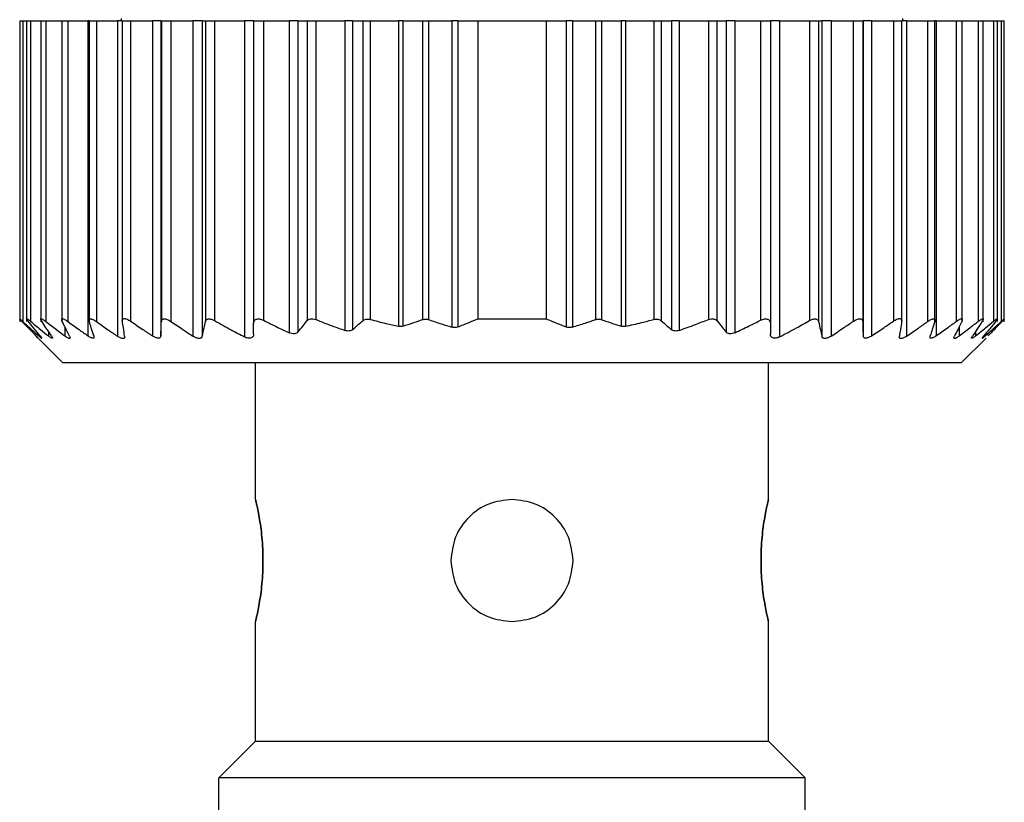
# Model space of a CAD drawing. Units: millimetres. Extents: x 479 to 4018, y 524 to 2626.
# Drawn here: x 1278 to 1299, y 2385 to 2401 of the extents above; entities that cross this region are included whole.
import ezdxf

# ---------------------------------------------------------------- set-up
doc = ezdxf.new("R2010")
doc.units = ezdxf.units.MM

msp = doc.modelspace()

# ---------------------------------------------------------------- linework, layer by layer
at = {"color": 7, "linetype": 'Continuous', "lineweight": 25}
for p, q in [((1278.472, 2400.601), (1278.472, 2394.44)), ((1278.472, 2400.601), (1278.534, 2400.601)), ((1278.534, 2400.601), (1278.534, 2394.447)), ((1278.534, 2400.601), (1278.612, 2400.601)), ((1278.612, 2400.601), (1278.612, 2394.444)), ((1278.612, 2400.601), (1278.694, 2400.601)), ((1278.694, 2400.601), (1278.694, 2394.45)), ((1278.694, 2400.601), (1278.902, 2400.601)), ((1278.902, 2400.601), (1278.902, 2394.442)), ((1278.902, 2400.601), (1279.007, 2400.601)), ((1279.007, 2400.601), (1279.007, 2394.448)), ((1279.007, 2400.601), (1279.332, 2400.601)), ((1279.332, 2400.601), (1279.332, 2394.442)), ((1279.332, 2400.601), (1279.455, 2400.601)), ((1279.455, 2400.601), (1279.455, 2394.448)), ((1279.455, 2400.601), (1279.868, 2400.601)), ((1279.868, 2400.601), (1279.868, 2394.152)), ((1279.892, 2400.601), (1279.868, 2400.601)), ((1279.892, 2400.601), (1279.892, 2394.44)), ((1279.892, 2400.601), (1280.041, 2400.601)), ((1280.041, 2400.601), (1280.041, 2394.445)), ((1280.041, 2400.601), (1280.472, 2400.601)), ((1280.472, 2400.601), (1280.472, 2394.145)), ((1280.572, 2400.601), (1280.472, 2400.601)), ((1280.552, 2400.651), (1280.552, 2400.601)), ((1280.572, 2400.601), (1280.572, 2394.444)), ((1280.572, 2400.601), (1280.743, 2400.601)), ((1280.743, 2400.601), (1280.743, 2394.452)), ((1280.743, 2400.601), (1281.19, 2400.601)), ((1281.19, 2400.601), (1281.19, 2394.151)), ((1281.362, 2400.601), (1281.19, 2400.601)), ((1281.362, 2400.601), (1281.362, 2394.151)), ((1281.362, 2400.601), (1281.372, 2400.601)), ((1281.372, 2400.601), (1281.372, 2394.446)), ((1281.372, 2400.601), (1281.567, 2400.601)), ((1281.567, 2400.601), (1281.567, 2394.447)), ((1281.567, 2400.601), (1282.016, 2400.601)), ((1282.016, 2400.601), (1282.016, 2394.147)), ((1282.209, 2400.601), (1282.016, 2400.601)), ((1282.209, 2400.601), (1282.209, 2394.148)), ((1282.209, 2400.601), (1282.274, 2400.601)), ((1282.274, 2400.601), (1282.274, 2394.444)), ((1282.274, 2400.601), (1282.462, 2400.601)), ((1282.462, 2400.601), (1282.462, 2394.463)), ((1282.462, 2400.601), (1283.072, 2400.601)), ((1283.072, 2400.601), (1283.072, 2394.131)), ((1283.262, 2400.601), (1283.072, 2400.601)), ((1283.262, 2400.601), (1283.262, 2394.404)), ((1283.262, 2400.601), (1283.462, 2400.601)), ((1283.462, 2400.601), (1283.462, 2394.472)), ((1283.462, 2400.601), (1283.992, 2400.601)), ((1283.992, 2400.601), (1283.992, 2394.215)), ((1284.168, 2400.601), (1283.992, 2400.601)), ((1284.168, 2400.601), (1284.168, 2394.229)), ((1284.168, 2400.601), (1284.355, 2400.601)), ((1284.355, 2400.601), (1284.355, 2394.463)), ((1284.355, 2400.601), (1284.532, 2400.601)), ((1284.532, 2400.601), (1284.532, 2394.487)), ((1284.532, 2400.601), (1285.132, 2400.601)), ((1285.132, 2400.601), (1285.132, 2394.263)), ((1285.288, 2400.601), (1285.132, 2400.601)), ((1285.288, 2400.601), (1285.288, 2394.281)), ((1285.288, 2400.601), (1285.495, 2400.601)), ((1285.495, 2400.601), (1285.495, 2394.462)), ((1285.495, 2400.601), (1285.648, 2400.601)), ((1285.648, 2400.601), (1285.648, 2394.488)), ((1285.648, 2400.601), (1286.225, 2400.601)), ((1286.225, 2400.601), (1286.225, 2394.347)), ((1286.313, 2400.601), (1286.225, 2400.601)), ((1286.313, 2400.601), (1286.313, 2394.35)), ((1286.313, 2400.601), (1286.72, 2400.601)), ((1286.72, 2400.601), (1286.72, 2394.486)), ((1286.72, 2400.601), (1286.845, 2400.601)), ((1286.845, 2400.601), (1286.845, 2394.484)), ((1286.845, 2400.601), (1287.317, 2400.601)), ((1287.317, 2400.601), (1287.317, 2394.331)), ((1287.441, 2400.601), (1287.317, 2400.601)), ((1287.441, 2400.601), (1287.441, 2394.335)), ((1287.441, 2400.601), (1287.852, 2400.601)), ((1287.852, 2400.601), (1289.252, 2400.601)), ((1287.852, 2400.601), (1287.852, 2394.501)), ((1289.252, 2400.601), (1289.252, 2394.501)), ((1289.252, 2400.601), (1289.662, 2400.601)), ((1289.662, 2400.601), (1289.662, 2394.335)), ((1289.787, 2400.601), (1289.662, 2400.601)), ((1289.787, 2400.601), (1289.787, 2394.331)), ((1289.787, 2400.601), (1290.258, 2400.601)), ((1290.258, 2400.601), (1290.258, 2394.484)), ((1290.258, 2400.601), (1290.383, 2400.601)), ((1290.383, 2400.601), (1290.383, 2394.486)), ((1290.383, 2400.601), (1290.79, 2400.601)), ((1290.79, 2400.601), (1290.79, 2394.35)), ((1290.878, 2400.601), (1290.79, 2400.601)), ((1290.878, 2400.601), (1290.878, 2394.347)), ((1290.878, 2400.601), (1291.455, 2400.601)), ((1291.455, 2400.601), (1291.455, 2394.488)), ((1291.455, 2400.601), (1291.608, 2400.601)), ((1291.608, 2400.601), (1291.608, 2394.462)), ((1291.608, 2400.601), (1291.815, 2400.601)), ((1291.815, 2400.601), (1291.815, 2394.281)), ((1291.972, 2400.601), (1291.815, 2400.601)), ((1291.972, 2400.601), (1291.972, 2394.263)), ((1291.972, 2400.601), (1292.572, 2400.601)), ((1292.572, 2400.601), (1292.572, 2394.487)), ((1292.572, 2400.601), (1292.748, 2400.601)), ((1292.748, 2400.601), (1292.748, 2394.463)), ((1292.748, 2400.601), (1292.935, 2400.601)), ((1292.935, 2400.601), (1292.935, 2394.229)), ((1293.112, 2400.601), (1292.935, 2400.601)), ((1293.112, 2400.601), (1293.112, 2394.215)), ((1293.112, 2400.601), (1293.642, 2400.601)), ((1293.642, 2400.601), (1293.642, 2394.472)), ((1293.642, 2400.601), (1293.842, 2400.601)), ((1293.842, 2400.601), (1293.842, 2394.404)), ((1294.032, 2400.601), (1293.842, 2400.601)), ((1294.032, 2400.601), (1294.032, 2394.131)), ((1294.032, 2400.601), (1294.642, 2400.601)), ((1294.642, 2400.601), (1294.642, 2394.463)), ((1294.642, 2400.601), (1294.829, 2400.601)), ((1294.829, 2400.601), (1294.829, 2394.444)), ((1294.829, 2400.601), (1294.894, 2400.601)), ((1294.894, 2400.601), (1294.894, 2394.148)), ((1295.087, 2400.601), (1294.894, 2400.601)), ((1295.087, 2400.601), (1295.087, 2394.147)), ((1295.087, 2400.601), (1295.536, 2400.601)), ((1295.536, 2400.601), (1295.536, 2394.447)), ((1295.536, 2400.601), (1295.732, 2400.601)), ((1295.732, 2400.601), (1295.732, 2394.446)), ((1295.732, 2400.601), (1295.742, 2400.601)), ((1295.742, 2400.601), (1295.742, 2394.151)), ((1295.913, 2400.601), (1295.742, 2400.601)), ((1295.913, 2400.601), (1295.913, 2394.151)), ((1295.913, 2400.601), (1296.36, 2400.601)), ((1296.36, 2400.601), (1296.36, 2394.452)), ((1296.36, 2400.601), (1296.532, 2400.601)), ((1296.532, 2394.445), (1296.532, 2400.601)), ((1296.631, 2400.601), (1296.532, 2400.601)), ((1296.552, 2400.601), (1296.552, 2400.651)), ((1296.631, 2400.601), (1296.631, 2394.145)), ((1296.631, 2400.601), (1297.062, 2400.601)), ((1297.062, 2400.601), (1297.062, 2394.445)), ((1297.062, 2400.601), (1297.212, 2400.601)), ((1297.212, 2394.439), (1297.212, 2400.601)), ((1297.235, 2400.601), (1297.212, 2400.601)), ((1297.235, 2400.601), (1297.235, 2394.152)), ((1297.235, 2400.601), (1297.648, 2400.601)), ((1297.648, 2400.601), (1297.648, 2394.448)), ((1297.648, 2400.601), (1297.772, 2400.601)), ((1297.772, 2394.442), (1297.772, 2400.601)), ((1297.772, 2400.601), (1298.096, 2400.601)), ((1298.096, 2400.601), (1298.096, 2394.448)), ((1298.096, 2400.601), (1298.202, 2400.601)), ((1298.202, 2394.441), (1298.202, 2400.601)), ((1298.202, 2400.601), (1298.409, 2400.601)), ((1298.409, 2400.601), (1298.409, 2394.45)), ((1298.409, 2400.601), (1298.492, 2400.601)), ((1298.492, 2394.444), (1298.492, 2400.601)), ((1298.492, 2400.601), (1298.57, 2400.601)), ((1298.57, 2400.601), (1298.57, 2394.447)), ((1298.57, 2400.601), (1298.632, 2400.601)), ((1298.632, 2394.44), (1298.632, 2400.601)), ((1287.852, 2394.501), (1289.252, 2394.501)), ((1298.632, 2394.44), (1298.632, 2394.44)), ((1278.855, 2394.097), (1279.352, 2393.601)), ((1297.752, 2393.601), (1298.258, 2394.107)), ((1297.752, 2393.601), (1279.352, 2393.601)), ((1283.302, 2390.801), (1283.302, 2393.601)), ((1293.802, 2390.801), (1293.802, 2393.601)), ((1283.302, 2385.851), (1283.302, 2388.301)), ((1293.802, 2385.851), (1293.802, 2388.301)), ((1282.552, 2385.101), (1283.302, 2385.851)), ((1283.302, 2385.851), (1293.802, 2385.851)), ((1294.552, 2385.101), (1293.802, 2385.851)), ((1294.552, 2385.101), (1282.552, 2385.101)), ((1282.552, 2360.351), (1282.552, 2385.101)), ((1294.552, 2360.351), (1294.552, 2385.101))]:
    msp.add_line(p, q, dxfattribs=at)
at = {"color": 8, "linetype": 'Continuous', "lineweight": 25}
for p, q in [((1279.396, 2394.338), (1279.396, 2394.149)), ((1297.707, 2394.338), (1297.707, 2394.149)), ((1278.86, 2394.188), (1278.86, 2394.151)), ((1279.059, 2394.242), (1279.059, 2394.149)), ((1298.044, 2394.241), (1298.044, 2394.149)), ((1298.244, 2394.188), (1298.244, 2394.151))]:
    msp.add_line(p, q, dxfattribs=at)
at = {"color": 7, "linetype": 'Continuous', "lineweight": 25}
for points, knots in [([(1278.518, 2394.446), (1278.51, 2394.454), (1278.496, 2394.469), (1278.481, 2394.486), (1278.472, 2394.497), (1278.471, 2394.501), (1278.476, 2394.497), (1278.489, 2394.487), (1278.508, 2394.47), (1278.525, 2394.455), (1278.534, 2394.447)], [0, 0, 0, 0, 0.139839, 0.267872, 0.386503, 0.498739, 0.611687, 0.730899, 0.859502, 1, 1, 1, 1]), ([(1278.645, 2394.45), (1278.638, 2394.458), (1278.626, 2394.474), (1278.614, 2394.491), (1278.61, 2394.502), (1278.614, 2394.506), (1278.624, 2394.502), (1278.641, 2394.492), (1278.664, 2394.475), (1278.684, 2394.459), (1278.694, 2394.45)], [0, 0, 0, 0, 0.140129, 0.268239, 0.386767, 0.498775, 0.611446, 0.730531, 0.859207, 1, 1, 1, 1]), ([(1278.922, 2394.45), (1278.917, 2394.458), (1278.907, 2394.474), (1278.901, 2394.491), (1278.902, 2394.502), (1278.91, 2394.505), (1278.925, 2394.501), (1278.947, 2394.49), (1278.975, 2394.472), (1278.996, 2394.456), (1279.007, 2394.448)], [0, 0, 0, 0, 0.140125, 0.268171, 0.386673, 0.498819, 0.610916, 0.729831, 0.858701, 1, 1, 1, 1]), ([(1279.343, 2394.447), (1279.339, 2394.456), (1279.332, 2394.471), (1279.331, 2394.488), (1279.336, 2394.499), (1279.348, 2394.502), (1279.367, 2394.499), (1279.391, 2394.488), (1279.421, 2394.472), (1279.444, 2394.456), (1279.455, 2394.448)], [0, 0, 0, 0, 0.139896, 0.267939, 0.386559, 0.498801, 0.611576, 0.730723, 0.859367, 1, 1, 1, 1]), ([(1279.896, 2394.447), (1279.894, 2394.455), (1279.89, 2394.471), (1279.894, 2394.488), (1279.904, 2394.498), (1279.921, 2394.501), (1279.943, 2394.498), (1279.972, 2394.487), (1280.005, 2394.469), (1280.029, 2394.453), (1280.041, 2394.445)], [0, 0, 0, 0, 0.139813, 0.267776, 0.386398, 0.498816, 0.611165, 0.730197, 0.858995, 1, 1, 1, 1]), ([(1280.573, 2394.45), (1280.572, 2394.459), (1280.571, 2394.475), (1280.578, 2394.492), (1280.592, 2394.503), (1280.612, 2394.507), (1280.639, 2394.504), (1280.67, 2394.493), (1280.706, 2394.476), (1280.73, 2394.46), (1280.743, 2394.452)], [0, 0, 0, 0, 0.14041, 0.268624, 0.387075, 0.498834, 0.611444, 0.730466, 0.859129, 1, 1, 1, 1]), ([(1281.372, 2394.446), (1281.373, 2394.454), (1281.375, 2394.47), (1281.387, 2394.487), (1281.405, 2394.498), (1281.429, 2394.502), (1281.458, 2394.499), (1281.492, 2394.488), (1281.529, 2394.471), (1281.554, 2394.455), (1281.567, 2394.447)], [0, 0, 0, 0, 0.140166, 0.268292, 0.386821, 0.498825, 0.611451, 0.730514, 0.859188, 1, 1, 1, 1]), ([(1282.274, 2394.444), (1282.279, 2394.458), (1282.286, 2394.478), (1282.312, 2394.493), (1282.335, 2394.499), (1282.362, 2394.499), (1282.393, 2394.493), (1282.427, 2394.481), (1282.45, 2394.469), (1282.462, 2394.463)], [0, 0, 0, 0, 0.267064, 0.386385, 0.498684, 0.615862, 0.73646, 0.863611, 1, 1, 1, 1]), ([(1283.262, 2394.404), (1283.264, 2394.424), (1283.267, 2394.452), (1283.291, 2394.479), (1283.313, 2394.493), (1283.343, 2394.501), (1283.38, 2394.5), (1283.421, 2394.491), (1283.448, 2394.479), (1283.462, 2394.472)], [0, 0, 0, 0, 0.274799, 0.392352, 0.498248, 0.620561, 0.741817, 0.866828, 1, 1, 1, 1]), ([(1284.355, 2394.463), (1284.365, 2394.472), (1284.382, 2394.49), (1284.425, 2394.504), (1284.477, 2394.505), (1284.513, 2394.493), (1284.532, 2394.487)], [0, 0, 0, 0, 0.263423, 0.499232, 0.743639, 1, 1, 1, 1]), ([(1285.495, 2394.462), (1285.505, 2394.469), (1285.524, 2394.483), (1285.563, 2394.494), (1285.605, 2394.497), (1285.634, 2394.491), (1285.648, 2394.488)], [0, 0, 0, 0, 0.269525, 0.519721, 0.759766, 1, 1, 1, 1]), ([(1286.72, 2394.486), (1286.73, 2394.488), (1286.749, 2394.494), (1286.781, 2394.496), (1286.814, 2394.493), (1286.834, 2394.487), (1286.845, 2394.484)], [0, 0, 0, 0, 0.253299, 0.498431, 0.74837, 1, 1, 1, 1]), ([(1287.441, 2394.335), (1287.518, 2394.365), (1287.655, 2394.418), (1287.792, 2394.476), (1287.852, 2394.501)], [0, 0, 0, 0, 0.559999, 1, 1, 1, 1]), ([(1289.252, 2394.501), (1289.328, 2394.469), (1289.464, 2394.412), (1289.602, 2394.358), (1289.662, 2394.335)], [0, 0, 0, 0, 0.560001, 1, 1, 1, 1]), ([(1290.258, 2394.484), (1290.269, 2394.487), (1290.289, 2394.493), (1290.322, 2394.496), (1290.354, 2394.494), (1290.373, 2394.488), (1290.383, 2394.486)], [0, 0, 0, 0, 0.2492997, 0.4966313, 0.7447335, 1, 1, 1, 1]), ([(1291.455, 2394.488), (1291.469, 2394.491), (1291.498, 2394.497), (1291.54, 2394.494), (1291.579, 2394.483), (1291.598, 2394.469), (1291.608, 2394.462)], [0, 0, 0, 0, 0.240234, 0.480279, 0.730475, 1, 1, 1, 1]), ([(1292.572, 2394.487), (1292.59, 2394.493), (1292.626, 2394.505), (1292.678, 2394.504), (1292.721, 2394.49), (1292.738, 2394.472), (1292.748, 2394.463)], [0, 0, 0, 0, 0.255272, 0.498435, 0.735454, 1, 1, 1, 1]), ([(1293.642, 2394.472), (1293.656, 2394.478), (1293.682, 2394.491), (1293.723, 2394.5), (1293.76, 2394.501), (1293.79, 2394.493), (1293.812, 2394.479), (1293.836, 2394.453), (1293.839, 2394.424), (1293.842, 2394.404)], [0, 0, 0, 0, 0.132663, 0.257216, 0.37801, 0.499799, 0.606032, 0.724008, 1, 1, 1, 1]), ([(1294.642, 2394.463), (1294.653, 2394.469), (1294.676, 2394.481), (1294.71, 2394.493), (1294.741, 2394.499), (1294.768, 2394.499), (1294.791, 2394.493), (1294.817, 2394.478), (1294.824, 2394.458), (1294.829, 2394.444)], [0, 0, 0, 0, 0.135876, 0.26262, 0.382885, 0.499765, 0.612314, 0.731958, 1, 1, 1, 1]), ([(1295.536, 2394.447), (1295.549, 2394.455), (1295.574, 2394.471), (1295.611, 2394.488), (1295.645, 2394.498), (1295.674, 2394.502), (1295.698, 2394.498), (1295.716, 2394.488), (1295.729, 2394.47), (1295.731, 2394.454), (1295.732, 2394.446)], [0, 0, 0, 0, 0.140038, 0.268098, 0.386656, 0.498826, 0.611284, 0.730316, 0.859058, 1, 1, 1, 1]), ([(1296.36, 2394.452), (1296.373, 2394.46), (1296.397, 2394.476), (1296.433, 2394.493), (1296.464, 2394.504), (1296.49, 2394.507), (1296.511, 2394.503), (1296.525, 2394.492), (1296.532, 2394.475), (1296.531, 2394.459), (1296.53, 2394.45)], [0, 0, 0, 0, 0.1401037, 0.268157, 0.38668, 0.4988366, 0.6110424, 0.7299907, 0.858817, 1, 1, 1, 1]), ([(1297.062, 2394.445), (1297.075, 2394.453), (1297.098, 2394.469), (1297.131, 2394.487), (1297.16, 2394.497), (1297.182, 2394.501), (1297.199, 2394.498), (1297.21, 2394.488), (1297.213, 2394.471), (1297.209, 2394.455), (1297.207, 2394.447)], [0, 0, 0, 0, 0.14022, 0.268394, 0.386919, 0.498815, 0.611696, 0.730826, 0.859409, 1, 1, 1, 1]), ([(1297.648, 2394.448), (1297.659, 2394.456), (1297.682, 2394.471), (1297.712, 2394.488), (1297.736, 2394.499), (1297.755, 2394.502), (1297.767, 2394.499), (1297.773, 2394.488), (1297.771, 2394.471), (1297.764, 2394.456), (1297.761, 2394.447)], [0, 0, 0, 0, 0.139839, 0.267852, 0.386483, 0.498794, 0.6115, 0.730635, 0.859309, 1, 1, 1, 1]), ([(1298.096, 2394.448), (1298.107, 2394.456), (1298.128, 2394.472), (1298.156, 2394.49), (1298.178, 2394.501), (1298.193, 2394.505), (1298.201, 2394.502), (1298.202, 2394.491), (1298.196, 2394.474), (1298.186, 2394.458), (1298.181, 2394.45)], [0, 0, 0, 0, 0.140505, 0.268749, 0.38716, 0.498808, 0.611411, 0.73042, 0.859088, 1, 1, 1, 1]), ([(1298.409, 2394.45), (1298.42, 2394.459), (1298.439, 2394.474), (1298.462, 2394.491), (1298.479, 2394.502), (1298.49, 2394.506), (1298.493, 2394.502), (1298.489, 2394.491), (1298.478, 2394.474), (1298.465, 2394.458), (1298.459, 2394.45)], [0, 0, 0, 0, 0.139974, 0.268003, 0.386564, 0.498766, 0.611239, 0.730291, 0.859049, 1, 1, 1, 1]), ([(1298.57, 2394.447), (1298.578, 2394.455), (1298.595, 2394.47), (1298.614, 2394.487), (1298.627, 2394.497), (1298.632, 2394.501), (1298.631, 2394.497), (1298.623, 2394.487), (1298.608, 2394.47), (1298.593, 2394.454), (1298.585, 2394.446)], [0, 0, 0, 0, 0.139647, 0.267579, 0.386249, 0.498716, 0.611429, 0.730601, 0.859307, 1, 1, 1, 1]), ([(1278.805, 2394.149), (1278.751, 2394.204), (1278.655, 2394.302), (1278.56, 2394.402), (1278.518, 2394.446)], [0, 0, 0, 0, 0.56, 1, 1, 1, 1]), ([(1278.534, 2394.447), (1278.594, 2394.391), (1278.702, 2394.291), (1278.812, 2394.194), (1278.86, 2394.151)], [0, 0, 0, 0, 0.559999, 1, 1, 1, 1]), ([(1278.889, 2394.153), (1278.843, 2394.208), (1278.761, 2394.306), (1278.68, 2394.406), (1278.645, 2394.45)], [0, 0, 0, 0, 0.56, 1, 1, 1, 1]), ([(1278.694, 2394.45), (1278.762, 2394.394), (1278.883, 2394.292), (1279.006, 2394.193), (1279.059, 2394.149)], [0, 0, 0, 0, 0.56, 1, 1, 1, 1]), ([(1279.121, 2394.15), (1279.084, 2394.205), (1279.017, 2394.304), (1278.951, 2394.405), (1278.922, 2394.45)], [0, 0, 0, 0, 0.56, 1, 1, 1, 1]), ([(1279.007, 2394.448), (1279.08, 2394.391), (1279.209, 2394.291), (1279.339, 2394.192), (1279.396, 2394.149)], [0, 0, 0, 0, 0.56, 1, 1, 1, 1]), ([(1279.491, 2394.146), (1279.463, 2394.201), (1279.413, 2394.301), (1279.364, 2394.403), (1279.343, 2394.447)], [0, 0, 0, 0, 0.56, 1, 1, 1, 1]), ([(1279.455, 2394.448), (1279.532, 2394.392), (1279.669, 2394.292), (1279.807, 2394.195), (1279.868, 2394.152)], [0, 0, 0, 0, 0.56, 1, 1, 1, 1]), ([(1279.987, 2394.152), (1279.97, 2394.206), (1279.94, 2394.304), (1279.909, 2394.403), (1279.896, 2394.447)], [0, 0, 0, 0, 0.56, 1, 1, 1, 1]), ([(1280.041, 2394.445), (1280.121, 2394.389), (1280.264, 2394.288), (1280.409, 2394.189), (1280.472, 2394.145)], [0, 0, 0, 0, 0.56, 1, 1, 1, 1]), ([(1280.62, 2394.146), (1280.612, 2394.202), (1280.596, 2394.303), (1280.58, 2394.405), (1280.573, 2394.45)], [0, 0, 0, 0, 0.56, 1, 1, 1, 1]), ([(1280.743, 2394.452), (1280.826, 2394.395), (1280.975, 2394.294), (1281.124, 2394.194), (1281.19, 2394.151)], [0, 0, 0, 0, 0.56, 1, 1, 1, 1]), ([(1281.362, 2394.151), (1281.363, 2394.206), (1281.367, 2394.303), (1281.37, 2394.402), (1281.372, 2394.446)], [0, 0, 0, 0, 0.56, 1, 1, 1, 1]), ([(1281.567, 2394.447), (1281.651, 2394.39), (1281.8, 2394.29), (1281.95, 2394.191), (1282.016, 2394.147)], [0, 0, 0, 0, 0.56, 1, 1, 1, 1]), ([(1282.209, 2394.148), (1282.222, 2394.203), (1282.243, 2394.301), (1282.264, 2394.4), (1282.274, 2394.444)], [0, 0, 0, 0, 0.56, 1, 1, 1, 1]), ([(1282.462, 2394.463), (1282.575, 2394.4), (1282.777, 2394.287), (1282.982, 2394.179), (1283.072, 2394.131)], [0, 0, 0, 0, 0.559996, 1, 1, 1, 1]), ([(1283.262, 2394.193), (1283.262, 2394.233), (1283.262, 2394.303), (1283.262, 2394.373), (1283.262, 2394.404)], [0, 0, 0, 0, 0.560001, 1, 1, 1, 1]), ([(1283.462, 2394.472), (1283.56, 2394.423), (1283.736, 2394.335), (1283.913, 2394.252), (1283.992, 2394.215)], [0, 0, 0, 0, 0.559947, 1, 1, 1, 1]), ([(1284.168, 2394.229), (1284.203, 2394.272), (1284.266, 2394.349), (1284.328, 2394.428), (1284.355, 2394.463)], [0, 0, 0, 0, 0.56, 1, 1, 1, 1]), ([(1284.532, 2394.487), (1284.643, 2394.443), (1284.842, 2394.366), (1285.043, 2394.294), (1285.132, 2394.263)], [0, 0, 0, 0, 0.5598518, 1, 1, 1, 1]), ([(1285.288, 2394.281), (1285.327, 2394.314), (1285.396, 2394.374), (1285.465, 2394.435), (1285.495, 2394.462)], [0, 0, 0, 0, 0.56, 1, 1, 1, 1]), ([(1285.648, 2394.488), (1285.755, 2394.46), (1285.947, 2394.409), (1286.14, 2394.366), (1286.225, 2394.347)], [0, 0, 0, 0, 0.55999, 1, 1, 1, 1]), ([(1286.313, 2394.35), (1286.299, 2394.346), (1286.271, 2394.34), (1286.24, 2394.345), (1286.225, 2394.347)], [0, 0, 0, 0, 0.501697, 1, 1, 1, 1]), ([(1286.313, 2394.35), (1286.389, 2394.374), (1286.526, 2394.417), (1286.661, 2394.465), (1286.72, 2394.486)], [0, 0, 0, 0, 0.559999, 1, 1, 1, 1]), ([(1286.845, 2394.484), (1286.933, 2394.454), (1287.089, 2394.401), (1287.247, 2394.353), (1287.317, 2394.331)], [0, 0, 0, 0, 0.560001, 1, 1, 1, 1]), ([(1287.441, 2394.335), (1287.431, 2394.331), (1287.412, 2394.325), (1287.381, 2394.322), (1287.348, 2394.323), (1287.327, 2394.329), (1287.317, 2394.331)], [0, 0, 0, 0, 0.252946, 0.498364, 0.746973, 1, 1, 1, 1]), ([(1289.787, 2394.331), (1289.776, 2394.329), (1289.755, 2394.323), (1289.723, 2394.322), (1289.691, 2394.325), (1289.672, 2394.331), (1289.662, 2394.335)], [0, 0, 0, 0, 0.252054, 0.498378, 0.746068, 1, 1, 1, 1]), ([(1289.787, 2394.331), (1289.875, 2394.359), (1290.033, 2394.407), (1290.189, 2394.46), (1290.258, 2394.484)], [0, 0, 0, 0, 0.559999, 1, 1, 1, 1]), ([(1290.383, 2394.486), (1290.459, 2394.459), (1290.594, 2394.412), (1290.73, 2394.369), (1290.79, 2394.35)], [0, 0, 0, 0, 0.560001, 1, 1, 1, 1]), ([(1290.878, 2394.347), (1290.863, 2394.345), (1290.832, 2394.34), (1290.804, 2394.346), (1290.79, 2394.35)], [0, 0, 0, 0, 0.498303, 1, 1, 1, 1]), ([(1290.878, 2394.347), (1290.986, 2394.372), (1291.18, 2394.415), (1291.371, 2394.466), (1291.455, 2394.488)], [0, 0, 0, 0, 0.55999, 1, 1, 1, 1]), ([(1291.608, 2394.462), (1291.646, 2394.427), (1291.715, 2394.367), (1291.785, 2394.307), (1291.815, 2394.281)], [0, 0, 0, 0, 0.56, 1, 1, 1, 1]), ([(1291.972, 2394.263), (1292.084, 2394.303), (1292.285, 2394.374), (1292.484, 2394.453), (1292.572, 2394.487)], [0, 0, 0, 0, 0.5598022, 1, 1, 1, 1]), ([(1292.748, 2394.463), (1292.783, 2394.418), (1292.845, 2394.339), (1292.908, 2394.262), (1292.935, 2394.229)], [0, 0, 0, 0, 0.56, 1, 1, 1, 1]), ([(1293.112, 2394.215), (1293.211, 2394.262), (1293.389, 2394.345), (1293.564, 2394.433), (1293.642, 2394.472)], [0, 0, 0, 0, 0.559905, 1, 1, 1, 1]), ([(1293.842, 2394.404), (1293.842, 2394.365), (1293.842, 2394.294), (1293.842, 2394.224), (1293.842, 2394.193)], [0, 0, 0, 0, 0.559999, 1, 1, 1, 1]), ([(1294.032, 2394.131), (1294.146, 2394.192), (1294.351, 2394.3), (1294.553, 2394.413), (1294.642, 2394.463)], [0, 0, 0, 0, 0.5599959, 1, 1, 1, 1]), ([(1294.829, 2394.444), (1294.841, 2394.388), (1294.863, 2394.289), (1294.884, 2394.191), (1294.894, 2394.148)], [0, 0, 0, 0, 0.56, 1, 1, 1, 1]), ([(1295.087, 2394.147), (1295.171, 2394.203), (1295.322, 2394.302), (1295.471, 2394.402), (1295.536, 2394.447)], [0, 0, 0, 0, 0.56, 1, 1, 1, 1]), ([(1295.732, 2394.446), (1295.733, 2394.39), (1295.737, 2394.291), (1295.74, 2394.194), (1295.742, 2394.151)], [0, 0, 0, 0, 0.56, 1, 1, 1, 1]), ([(1295.913, 2394.151), (1295.997, 2394.206), (1296.147, 2394.306), (1296.295, 2394.407), (1296.36, 2394.452)], [0, 0, 0, 0, 0.5599996, 1, 1, 1, 1]), ([(1296.53, 2394.45), (1296.522, 2394.393), (1296.506, 2394.29), (1296.49, 2394.19), (1296.483, 2394.146)], [0, 0, 0, 0, 0.5600004, 1, 1, 1, 1]), ([(1296.631, 2394.145), (1296.712, 2394.2), (1296.856, 2394.3), (1296.999, 2394.401), (1297.062, 2394.445)], [0, 0, 0, 0, 0.56, 1, 1, 1, 1]), ([(1297.207, 2394.447), (1297.19, 2394.392), (1297.16, 2394.292), (1297.129, 2394.195), (1297.116, 2394.152)], [0, 0, 0, 0, 0.56, 1, 1, 1, 1]), ([(1297.235, 2394.152), (1297.313, 2394.207), (1297.451, 2394.304), (1297.588, 2394.404), (1297.648, 2394.448)], [0, 0, 0, 0, 0.56, 1, 1, 1, 1]), ([(1297.761, 2394.447), (1297.733, 2394.391), (1297.684, 2394.289), (1297.634, 2394.189), (1297.613, 2394.146)], [0, 0, 0, 0, 0.56, 1, 1, 1, 1]), ([(1297.707, 2394.149), (1297.78, 2394.204), (1297.91, 2394.303), (1298.039, 2394.403), (1298.096, 2394.448)], [0, 0, 0, 0, 0.56, 1, 1, 1, 1]), ([(1298.181, 2394.45), (1298.144, 2394.393), (1298.078, 2394.292), (1298.012, 2394.193), (1297.982, 2394.15)], [0, 0, 0, 0, 0.5600004, 1, 1, 1, 1]), ([(1298.044, 2394.149), (1298.112, 2394.205), (1298.235, 2394.304), (1298.356, 2394.406), (1298.409, 2394.45)], [0, 0, 0, 0, 0.56, 1, 1, 1, 1]), ([(1298.459, 2394.45), (1298.413, 2394.394), (1298.332, 2394.294), (1298.251, 2394.196), (1298.215, 2394.153)], [0, 0, 0, 0, 0.56, 1, 1, 1, 1]), ([(1298.244, 2394.151), (1298.305, 2394.205), (1298.414, 2394.303), (1298.522, 2394.403), (1298.57, 2394.447)], [0, 0, 0, 0, 0.559999, 1, 1, 1, 1]), ([(1298.585, 2394.446), (1298.532, 2394.39), (1298.437, 2394.29), (1298.34, 2394.192), (1298.298, 2394.149)], [0, 0, 0, 0, 0.56, 1, 1, 1, 1]), ([(1278.805, 2394.149), (1278.817, 2394.136), (1278.836, 2394.117), (1278.849, 2394.104), (1278.853, 2394.1), (1278.849, 2394.104), (1278.836, 2394.117), (1278.818, 2394.136), (1278.805, 2394.149)], [0, 0, 0, 0, 0.250717, 0.378015, 0.499691, 0.621374, 0.748808, 1, 1, 1, 1]), ([(1278.889, 2394.153), (1278.899, 2394.14), (1278.914, 2394.121), (1278.922, 2394.107), (1278.922, 2394.103), (1278.914, 2394.106), (1278.896, 2394.119), (1278.874, 2394.138), (1278.86, 2394.151)], [0, 0, 0, 0, 0.2512937, 0.378382, 0.4989418, 0.6197217, 0.7474506, 1, 1, 1, 1]), ([(1279.121, 2394.15), (1279.129, 2394.137), (1279.141, 2394.118), (1279.142, 2394.104), (1279.137, 2394.1), (1279.125, 2394.104), (1279.101, 2394.117), (1279.076, 2394.136), (1279.059, 2394.149)], [0, 0, 0, 0, 0.251261, 0.378327, 0.498895, 0.619654, 0.747424, 1, 1, 1, 1]), ([(1279.491, 2394.146), (1279.496, 2394.133), (1279.504, 2394.114), (1279.499, 2394.1), (1279.489, 2394.097), (1279.472, 2394.101), (1279.442, 2394.116), (1279.414, 2394.135), (1279.396, 2394.149)], [0, 0, 0, 0, 0.251176, 0.378199, 0.498781, 0.619507, 0.747364, 1, 1, 1, 1]), ([(1279.987, 2394.152), (1279.99, 2394.139), (1279.994, 2394.12), (1279.983, 2394.107), (1279.969, 2394.104), (1279.949, 2394.107), (1279.916, 2394.121), (1279.887, 2394.139), (1279.868, 2394.152)], [0, 0, 0, 0, 0.251438, 0.378584, 0.499316, 0.620127, 0.747728, 1, 1, 1, 1]), ([(1280.62, 2394.146), (1280.621, 2394.132), (1280.621, 2394.113), (1280.606, 2394.099), (1280.587, 2394.095), (1280.563, 2394.098), (1280.525, 2394.112), (1280.493, 2394.132), (1280.472, 2394.145)], [0, 0, 0, 0, 0.251316, 0.378412, 0.498895, 0.619575, 0.74738, 1, 1, 1, 1]), ([(1281.362, 2394.151), (1281.359, 2394.138), (1281.355, 2394.119), (1281.334, 2394.105), (1281.312, 2394.102), (1281.285, 2394.105), (1281.244, 2394.119), (1281.212, 2394.138), (1281.19, 2394.151)], [0, 0, 0, 0, 0.2513, 0.378382, 0.498922, 0.619653, 0.747426, 1, 1, 1, 1]), ([(1282.209, 2394.148), (1282.204, 2394.135), (1282.197, 2394.116), (1282.17, 2394.102), (1282.145, 2394.098), (1282.115, 2394.102), (1282.071, 2394.115), (1282.038, 2394.135), (1282.016, 2394.147)], [0, 0, 0, 0, 0.25129, 0.378368, 0.49892, 0.619661, 0.747431, 1, 1, 1, 1]), ([(1283.262, 2394.193), (1283.26, 2394.175), (1283.257, 2394.148), (1283.235, 2394.122), (1283.213, 2394.109), (1283.184, 2394.101), (1283.148, 2394.103), (1283.11, 2394.113), (1283.085, 2394.125), (1283.072, 2394.131)], [0, 0, 0, 0, 0.26467, 0.383057, 0.498383, 0.624137, 0.748268, 0.870478, 1, 1, 1, 1]), ([(1284.168, 2394.229), (1284.159, 2394.219), (1284.141, 2394.202), (1284.097, 2394.191), (1284.044, 2394.194), (1284.009, 2394.208), (1283.992, 2394.215)], [0, 0, 0, 0, 0.259164, 0.499251, 0.748635, 1, 1, 1, 1]), ([(1285.288, 2394.281), (1285.278, 2394.274), (1285.26, 2394.261), (1285.221, 2394.251), (1285.177, 2394.25), (1285.147, 2394.259), (1285.132, 2394.263)], [0, 0, 0, 0, 0.2571035, 0.4987532, 0.7458783, 1, 1, 1, 1]), ([(1291.972, 2394.263), (1291.957, 2394.259), (1291.927, 2394.25), (1291.883, 2394.251), (1291.844, 2394.261), (1291.825, 2394.274), (1291.815, 2394.281)], [0, 0, 0, 0, 0.252471, 0.4987112, 0.7411987, 1, 1, 1, 1]), ([(1293.112, 2394.215), (1293.094, 2394.208), (1293.059, 2394.194), (1293.007, 2394.191), (1292.963, 2394.202), (1292.945, 2394.219), (1292.935, 2394.229)], [0, 0, 0, 0, 0.256036, 0.4985564, 0.739828, 1, 1, 1, 1]), ([(1294.032, 2394.131), (1294.019, 2394.125), (1293.994, 2394.113), (1293.955, 2394.103), (1293.92, 2394.101), (1293.89, 2394.109), (1293.867, 2394.123), (1293.846, 2394.149), (1293.843, 2394.176), (1293.842, 2394.193)], [0, 0, 0, 0, 0.128318, 0.249562, 0.373713, 0.499609, 0.62039, 0.748374, 1, 1, 1, 1]), ([(1295.087, 2394.147), (1295.065, 2394.135), (1295.032, 2394.115), (1294.989, 2394.102), (1294.959, 2394.098), (1294.933, 2394.102), (1294.907, 2394.116), (1294.899, 2394.135), (1294.894, 2394.148)], [0, 0, 0, 0, 0.251256, 0.378314, 0.498887, 0.619631, 0.747421, 1, 1, 1, 1]), ([(1295.913, 2394.151), (1295.892, 2394.138), (1295.86, 2394.119), (1295.818, 2394.105), (1295.791, 2394.102), (1295.769, 2394.105), (1295.748, 2394.119), (1295.744, 2394.138), (1295.742, 2394.151)], [0, 0, 0, 0, 0.251253, 0.378311, 0.498875, 0.619612, 0.74741, 1, 1, 1, 1]), ([(1296.631, 2394.145), (1296.61, 2394.132), (1296.579, 2394.112), (1296.54, 2394.099), (1296.516, 2394.095), (1296.498, 2394.099), (1296.482, 2394.113), (1296.482, 2394.132), (1296.483, 2394.146)], [0, 0, 0, 0, 0.251267, 0.378338, 0.498846, 0.619533, 0.747364, 1, 1, 1, 1]), ([(1297.235, 2394.152), (1297.216, 2394.139), (1297.187, 2394.121), (1297.154, 2394.107), (1297.134, 2394.104), (1297.12, 2394.107), (1297.11, 2394.12), (1297.113, 2394.139), (1297.116, 2394.152)], [0, 0, 0, 0, 0.25145, 0.378607, 0.499323, 0.620135, 0.747726, 1, 1, 1, 1]), ([(1297.707, 2394.149), (1297.689, 2394.135), (1297.661, 2394.116), (1297.632, 2394.101), (1297.615, 2394.097), (1297.604, 2394.1), (1297.599, 2394.114), (1297.607, 2394.133), (1297.613, 2394.146)], [0, 0, 0, 0, 0.251354, 0.378475, 0.498946, 0.61965, 0.747405, 1, 1, 1, 1]), ([(1298.044, 2394.149), (1298.027, 2394.136), (1298.003, 2394.117), (1297.979, 2394.104), (1297.966, 2394.1), (1297.961, 2394.104), (1297.963, 2394.118), (1297.974, 2394.137), (1297.982, 2394.15)], [0, 0, 0, 0, 0.25121, 0.378253, 0.498834, 0.619599, 0.747392, 1, 1, 1, 1]), ([(1298.244, 2394.151), (1298.229, 2394.138), (1298.208, 2394.119), (1298.189, 2394.106), (1298.182, 2394.103), (1298.181, 2394.107), (1298.189, 2394.121), (1298.204, 2394.14), (1298.215, 2394.153)], [0, 0, 0, 0, 0.251312, 0.37841, 0.499137, 0.619938, 0.747614, 1, 1, 1, 1]), ([(1283.302, 2388.301), (1283.306, 2388.32), (1283.316, 2388.358), (1283.377, 2388.647), (1283.436, 2389.06), (1283.461, 2389.551), (1283.436, 2390.043), (1283.377, 2390.456), (1283.316, 2390.745), (1283.306, 2390.783), (1283.302, 2390.801)], [0, 0, 0, 0, 0.123874, 0.250043, 0.376184, 0.499998, 0.623801, 0.74994, 0.876117, 1, 1, 1, 1]), ([(1283.302, 2390.801), (1283.306, 2390.783), (1283.316, 2390.745), (1283.377, 2390.456), (1283.436, 2390.043), (1283.461, 2389.551), (1283.436, 2389.06), (1283.377, 2388.647), (1283.316, 2388.358), (1283.306, 2388.32), (1283.302, 2388.301)], [0, 0, 0, 0, 0.123866, 0.250037, 0.376183, 0.499997, 0.623804, 0.749946, 0.876123, 1, 1, 1, 1]), ([(1288.552, 2390.801), (1288.389, 2390.783), (1288.06, 2390.745), (1287.647, 2390.456), (1287.358, 2390.043), (1287.32, 2389.714), (1287.302, 2389.551)], [0, 0, 0, 0, 0.247737, 0.500036, 0.752397, 1, 1, 1, 1]), ([(1289.802, 2389.551), (1289.783, 2389.714), (1289.745, 2390.043), (1289.456, 2390.456), (1289.043, 2390.745), (1288.714, 2390.783), (1288.552, 2390.801)], [0, 0, 0, 0, 0.247589, 0.499952, 0.75225, 1, 1, 1, 1]), ([(1293.802, 2390.801), (1293.797, 2390.783), (1293.788, 2390.745), (1293.726, 2390.456), (1293.667, 2390.043), (1293.642, 2389.551), (1293.667, 2389.06), (1293.726, 2388.647), (1293.788, 2388.358), (1293.797, 2388.32), (1293.802, 2388.301)], [0, 0, 0, 0, 0.123866, 0.250037, 0.376183, 0.499997, 0.623804, 0.749946, 0.876123, 1, 1, 1, 1]), ([(1293.802, 2388.301), (1293.797, 2388.32), (1293.788, 2388.358), (1293.726, 2388.647), (1293.667, 2389.06), (1293.642, 2389.551), (1293.667, 2390.043), (1293.726, 2390.456), (1293.788, 2390.745), (1293.797, 2390.783), (1293.802, 2390.801)], [0, 0, 0, 0, 0.123874, 0.250043, 0.376184, 0.499998, 0.623801, 0.74994, 0.876117, 1, 1, 1, 1]), ([(1287.302, 2389.551), (1287.32, 2389.389), (1287.358, 2389.06), (1287.647, 2388.647), (1288.06, 2388.358), (1288.388, 2388.32), (1288.551, 2388.301)], [0, 0, 0, 0, 0.247583, 0.499946, 0.752244, 1, 1, 1, 1]), ([(1288.551, 2388.301), (1288.714, 2388.32), (1289.043, 2388.357), (1289.456, 2388.646), (1289.745, 2389.06), (1289.783, 2389.388), (1289.802, 2389.551)], [0, 0, 0, 0, 0.247734, 0.50003, 0.752395, 1, 1, 1, 1])]:
    msp.add_open_spline(points, degree=3, knots=knots, dxfattribs=at)

doc.saveas('drawing.dxf')
